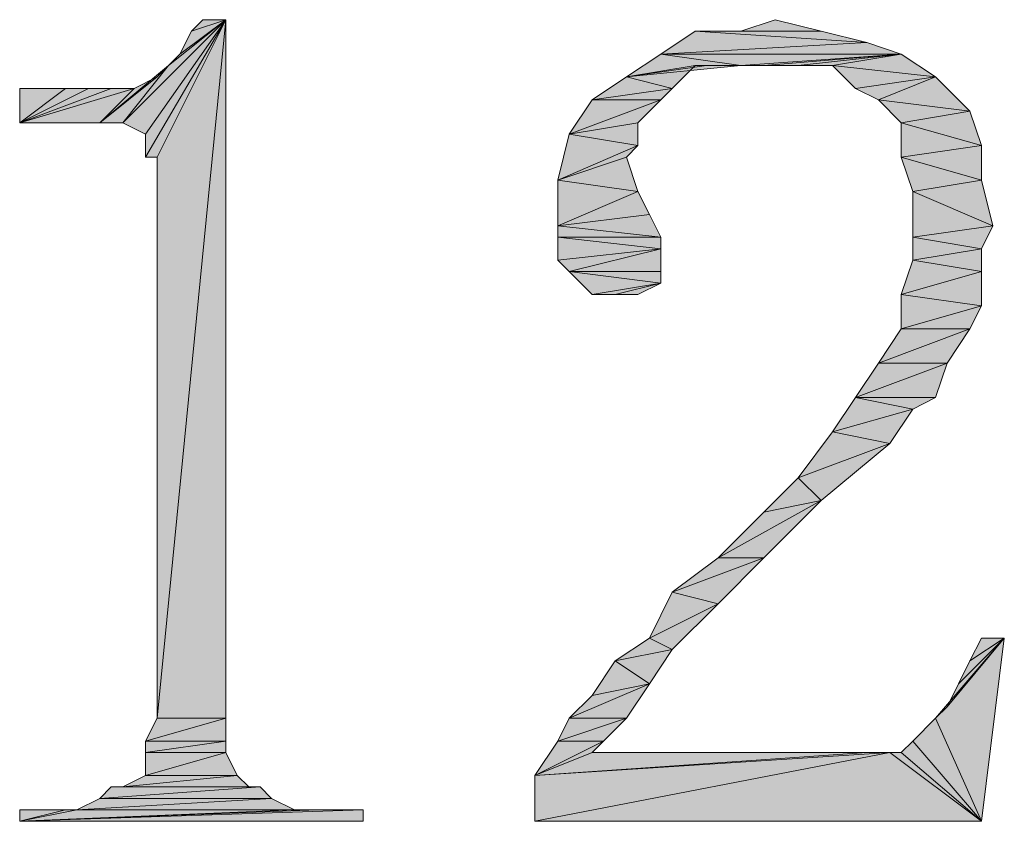
# Model space of a CAD drawing. Units: millimetres. Extents: x 6 to 284, y 4 to 188.
# Drawn here: x 102 to 106, y 122 to 125 of the extents above; entities that cross this region are included whole.
import ezdxf

# ---------------------------------------------------------------- set-up
doc = ezdxf.new("R2010")
doc.units = ezdxf.units.MM
doc.layers.add('C00-00-00', color=7, linetype='Continuous')

msp = doc.modelspace()

# ---------------------------------------------------------------- hatches: boundary and pattern name
at = {"layer": 'C00-00-00'}
h = msp.add_hatch(color=256, dxfattribs=at)
h.dxf.hatch_style = 2
h.paths.add_polyline_path([(102.57028, 124.558778), (102.739613, 124.770444), (102.95128, 124.939778)])
h = msp.add_hatch(color=256, dxfattribs=at)
h.dxf.hatch_style = 2
h.paths.add_polyline_path([(102.654947, 124.516444), (102.57028, 124.558778), (102.95128, 124.939778)])
h = msp.add_hatch(color=256, dxfattribs=at)
h.dxf.hatch_style = 2
h.paths.add_polyline_path([(102.654947, 124.431778), (102.654947, 124.516444), (102.95128, 124.939778)])
h = msp.add_hatch(color=256, dxfattribs=at)
h.dxf.hatch_style = 2
h.paths.add_polyline_path([(102.69728, 124.431778), (102.654947, 124.431778), (102.95128, 124.939778)])
h = msp.add_hatch(color=256, dxfattribs=at)
h.dxf.hatch_style = 2
h.paths.add_polyline_path([(102.69728, 122.357444), (102.69728, 124.431778), (102.95128, 124.939778)])
h = msp.add_hatch(color=256, dxfattribs=at)
h.dxf.hatch_style = 2
h.paths.add_polyline_path([(102.69728, 122.357444), (102.95128, 124.939778), (102.95128, 122.357444)])
h = msp.add_hatch(color=256, dxfattribs=at)
h.dxf.hatch_style = 2
h.paths.add_polyline_path([(102.739613, 124.770444), (102.781947, 124.812778), (102.95128, 124.939778)])
h = msp.add_hatch(color=256, dxfattribs=at)
h.dxf.hatch_style = 2
h.paths.add_polyline_path([(102.781947, 124.812778), (102.82428, 124.897444), (102.95128, 124.939778)])
h = msp.add_hatch(color=256, dxfattribs=at)
h.dxf.hatch_style = 2
h.paths.add_polyline_path([(102.95128, 124.939778), (102.82428, 124.897444), (102.866613, 124.939778)])
h = msp.add_hatch(color=256, dxfattribs=at)
h.dxf.hatch_style = 2
h.paths.add_polyline_path([(104.85628, 124.897444), (104.98328, 124.939778), (105.152613, 124.897444)])
h = msp.add_hatch(color=256, dxfattribs=at)
h.dxf.hatch_style = 2
h.paths.add_polyline_path([(105.321947, 124.855111), (104.559947, 124.812778), (104.686947, 124.897444)])
h = msp.add_hatch(color=256, dxfattribs=at)
h.dxf.hatch_style = 2
h.paths.add_polyline_path([(105.152613, 124.897444), (104.686947, 124.897444), (104.85628, 124.897444)])
h = msp.add_hatch(color=256, dxfattribs=at)
h.dxf.hatch_style = 2
h.paths.add_polyline_path([(104.686947, 124.897444), (105.152613, 124.897444), (105.321947, 124.855111)])
h = msp.add_hatch(color=256, dxfattribs=at)
h.dxf.hatch_style = 2
h.paths.add_polyline_path([(104.559947, 124.812778), (105.321947, 124.855111), (105.448947, 124.812778)])
h = msp.add_hatch(color=256, dxfattribs=at)
h.dxf.hatch_style = 2
h.paths.add_polyline_path([(104.85628, 124.770444), (104.432947, 124.728111), (104.559947, 124.812778)])
h = msp.add_hatch(color=256, dxfattribs=at)
h.dxf.hatch_style = 2
h.paths.add_polyline_path([(104.559947, 124.812778), (105.448947, 124.812778), (104.85628, 124.770444)])
h = msp.add_hatch(color=256, dxfattribs=at)
h.dxf.hatch_style = 2
h.paths.add_polyline_path([(104.940947, 124.770444), (104.85628, 124.770444), (105.448947, 124.812778)])
h = msp.add_hatch(color=256, dxfattribs=at)
h.dxf.hatch_style = 2
h.paths.add_polyline_path([(105.067947, 124.770444), (104.940947, 124.770444), (105.448947, 124.812778)])
h = msp.add_hatch(color=256, dxfattribs=at)
h.dxf.hatch_style = 2
h.paths.add_polyline_path([(105.194947, 124.770444), (105.067947, 124.770444), (105.448947, 124.812778)])
h = msp.add_hatch(color=256, dxfattribs=at)
h.dxf.hatch_style = 2
h.paths.add_polyline_path([(105.194947, 124.770444), (105.448947, 124.812778), (105.575947, 124.728111)])
h = msp.add_hatch(color=256, dxfattribs=at)
h.dxf.hatch_style = 2
h.paths.add_polyline_path([(102.485613, 124.558778), (102.69728, 124.728111), (102.739613, 124.770444)])
h = msp.add_hatch(color=256, dxfattribs=at)
h.dxf.hatch_style = 2
h.paths.add_polyline_path([(102.57028, 124.558778), (102.485613, 124.558778), (102.739613, 124.770444)])
h = msp.add_hatch(color=256, dxfattribs=at)
h.dxf.hatch_style = 2
h.paths.add_polyline_path([(104.72928, 124.770444), (104.686947, 124.770444), (104.432947, 124.728111)])
h = msp.add_hatch(color=256, dxfattribs=at)
h.dxf.hatch_style = 2
h.paths.add_polyline_path([(104.85628, 124.770444), (104.72928, 124.770444), (104.432947, 124.728111)])
h = msp.add_hatch(color=256, dxfattribs=at)
h.dxf.hatch_style = 2
h.paths.add_polyline_path([(104.432947, 124.728111), (104.686947, 124.770444), (104.60228, 124.685778)])
h = msp.add_hatch(color=256, dxfattribs=at)
h.dxf.hatch_style = 2
h.paths.add_polyline_path([(105.575947, 124.728111), (105.279613, 124.685778), (105.194947, 124.770444)])
h = msp.add_hatch(color=256, dxfattribs=at)
h.dxf.hatch_style = 2
h.paths.add_polyline_path([(102.485613, 124.558778), (102.612613, 124.685778), (102.69728, 124.728111)])
h = msp.add_hatch(color=256, dxfattribs=at)
h.dxf.hatch_style = 2
h.paths.add_polyline_path([(104.60228, 124.685778), (104.305947, 124.643444), (104.432947, 124.728111)])
h = msp.add_hatch(color=256, dxfattribs=at)
h.dxf.hatch_style = 2
h.paths.add_polyline_path([(105.36428, 124.643444), (105.279613, 124.685778), (105.575947, 124.728111)])
h = msp.add_hatch(color=256, dxfattribs=at)
h.dxf.hatch_style = 2
h.paths.add_polyline_path([(105.36428, 124.643444), (105.575947, 124.728111), (105.702947, 124.601111)])
h = msp.add_hatch(color=256, dxfattribs=at)
h.dxf.hatch_style = 2
h.paths.add_polyline_path([(102.44328, 124.685778), (102.527947, 124.685778), (102.18928, 124.558778)])
h = msp.add_hatch(color=256, dxfattribs=at)
h.dxf.hatch_style = 2
h.paths.add_polyline_path([(102.358613, 124.685778), (102.44328, 124.685778), (102.18928, 124.558778)])
h = msp.add_hatch(color=256, dxfattribs=at)
h.dxf.hatch_style = 2
h.paths.add_polyline_path([(102.358613, 124.685778), (102.18928, 124.558778), (102.18928, 124.685778)])
h = msp.add_hatch(color=256, dxfattribs=at)
h.dxf.hatch_style = 2
h.paths.add_polyline_path([(102.18928, 124.558778), (102.527947, 124.685778), (102.612613, 124.685778)])
h = msp.add_hatch(color=256, dxfattribs=at)
h.dxf.hatch_style = 2
h.paths.add_polyline_path([(102.485613, 124.558778), (102.18928, 124.558778), (102.612613, 124.685778)])
h = msp.add_hatch(color=256, dxfattribs=at)
h.dxf.hatch_style = 2
h.paths.add_polyline_path([(104.305947, 124.643444), (104.60228, 124.685778), (104.559947, 124.643444)])
h = msp.add_hatch(color=256, dxfattribs=at)
h.dxf.hatch_style = 2
h.paths.add_polyline_path([(104.559947, 124.643444), (104.47528, 124.558778), (104.22128, 124.516444)])
h = msp.add_hatch(color=256, dxfattribs=at)
h.dxf.hatch_style = 2
h.paths.add_polyline_path([(104.559947, 124.643444), (104.22128, 124.516444), (104.305947, 124.643444)])
h = msp.add_hatch(color=256, dxfattribs=at)
h.dxf.hatch_style = 2
h.paths.add_polyline_path([(105.702947, 124.601111), (105.448947, 124.558778), (105.36428, 124.643444)])
h = msp.add_hatch(color=256, dxfattribs=at)
h.dxf.hatch_style = 2
h.paths.add_polyline_path([(105.448947, 124.558778), (105.702947, 124.601111), (105.74528, 124.474111)])
h = msp.add_hatch(color=256, dxfattribs=at)
h.dxf.hatch_style = 2
h.paths.add_polyline_path([(104.22128, 124.516444), (104.47528, 124.558778), (104.47528, 124.474111)])
h = msp.add_hatch(color=256, dxfattribs=at)
h.dxf.hatch_style = 2
h.paths.add_polyline_path([(105.74528, 124.474111), (105.448947, 124.431778), (105.448947, 124.558778)])
h = msp.add_hatch(color=256, dxfattribs=at)
h.dxf.hatch_style = 2
h.paths.add_polyline_path([(104.47528, 124.474111), (104.178947, 124.347111), (104.22128, 124.516444)])
h = msp.add_hatch(color=256, dxfattribs=at)
h.dxf.hatch_style = 2
h.paths.add_polyline_path([(104.47528, 124.474111), (104.432947, 124.431778), (104.178947, 124.347111)])
h = msp.add_hatch(color=256, dxfattribs=at)
h.dxf.hatch_style = 2
h.paths.add_polyline_path([(105.448947, 124.431778), (105.74528, 124.474111), (105.74528, 124.347111)])
h = msp.add_hatch(color=256, dxfattribs=at)
h.dxf.hatch_style = 2
h.paths.add_polyline_path([(104.178947, 124.347111), (104.432947, 124.431778), (104.47528, 124.304778)])
h = msp.add_hatch(color=256, dxfattribs=at)
h.dxf.hatch_style = 2
h.paths.add_polyline_path([(105.74528, 124.347111), (105.49128, 124.304778), (105.448947, 124.431778)])
h = msp.add_hatch(color=256, dxfattribs=at)
h.dxf.hatch_style = 2
h.paths.add_polyline_path([(104.47528, 124.304778), (104.178947, 124.177778), (104.178947, 124.347111)])
h = msp.add_hatch(color=256, dxfattribs=at)
h.dxf.hatch_style = 2
h.paths.add_polyline_path([(105.49128, 124.304778), (105.74528, 124.347111), (105.787613, 124.177778)])
h = msp.add_hatch(color=256, dxfattribs=at)
h.dxf.hatch_style = 2
h.paths.add_polyline_path([(104.47528, 124.304778), (104.517613, 124.220111), (104.178947, 124.177778)])
h = msp.add_hatch(color=256, dxfattribs=at)
h.dxf.hatch_style = 2
h.paths.add_polyline_path([(105.787613, 124.177778), (105.49128, 124.135444), (105.49128, 124.304778)])
h = msp.add_hatch(color=256, dxfattribs=at)
h.dxf.hatch_style = 2
h.paths.add_polyline_path([(104.178947, 124.177778), (104.517613, 124.220111), (104.559947, 124.135444)])
h = msp.add_hatch(color=256, dxfattribs=at)
h.dxf.hatch_style = 2
h.paths.add_polyline_path([(104.559947, 124.135444), (104.178947, 124.135444), (104.178947, 124.177778)])
h = msp.add_hatch(color=256, dxfattribs=at)
h.dxf.hatch_style = 2
h.paths.add_polyline_path([(105.49128, 124.135444), (105.787613, 124.177778), (105.74528, 124.093111)])
h = msp.add_hatch(color=256, dxfattribs=at)
h.dxf.hatch_style = 2
h.paths.add_polyline_path([(104.178947, 124.135444), (104.559947, 124.135444), (104.559947, 124.093111)])
h = msp.add_hatch(color=256, dxfattribs=at)
h.dxf.hatch_style = 2
h.paths.add_polyline_path([(104.559947, 124.093111), (104.178947, 124.050778), (104.178947, 124.135444)])
h = msp.add_hatch(color=256, dxfattribs=at)
h.dxf.hatch_style = 2
h.paths.add_polyline_path([(105.74528, 124.093111), (105.49128, 124.050778), (105.49128, 124.135444)])
h = msp.add_hatch(color=256, dxfattribs=at)
h.dxf.hatch_style = 2
h.paths.add_polyline_path([(104.22128, 124.008444), (104.178947, 124.050778), (104.559947, 124.093111)])
h = msp.add_hatch(color=256, dxfattribs=at)
h.dxf.hatch_style = 2
h.paths.add_polyline_path([(104.22128, 124.008444), (104.559947, 124.093111), (104.559947, 124.008444)])
h = msp.add_hatch(color=256, dxfattribs=at)
h.dxf.hatch_style = 2
h.paths.add_polyline_path([(105.49128, 124.050778), (105.74528, 124.093111), (105.74528, 124.008444)])
h = msp.add_hatch(color=256, dxfattribs=at)
h.dxf.hatch_style = 2
h.paths.add_polyline_path([(105.74528, 124.008444), (105.448947, 123.923778), (105.49128, 124.050778)])
h = msp.add_hatch(color=256, dxfattribs=at)
h.dxf.hatch_style = 2
h.paths.add_polyline_path([(104.22128, 124.008444), (104.559947, 124.008444)])
h = msp.add_hatch(color=256, dxfattribs=at)
h.dxf.hatch_style = 2
h.paths.add_polyline_path([(104.22128, 124.008444), (104.559947, 124.008444), (104.559947, 123.966111)])
h = msp.add_hatch(color=256, dxfattribs=at)
h.dxf.hatch_style = 2
h.paths.add_polyline_path([(104.559947, 123.966111), (104.305947, 123.923778), (104.22128, 124.008444)])
h = msp.add_hatch(color=256, dxfattribs=at)
h.dxf.hatch_style = 2
h.paths.add_polyline_path([(105.448947, 123.923778), (105.74528, 124.008444), (105.74528, 123.881444)])
h = msp.add_hatch(color=256, dxfattribs=at)
h.dxf.hatch_style = 2
h.paths.add_polyline_path([(104.390613, 123.923778), (104.305947, 123.923778), (104.559947, 123.966111)])
h = msp.add_hatch(color=256, dxfattribs=at)
h.dxf.hatch_style = 2
h.paths.add_polyline_path([(104.390613, 123.923778), (104.559947, 123.966111), (104.47528, 123.923778)])
h = msp.add_hatch(color=256, dxfattribs=at)
h.dxf.hatch_style = 2
h.paths.add_polyline_path([(105.74528, 123.881444), (105.448947, 123.796778), (105.448947, 123.923778)])
h = msp.add_hatch(color=256, dxfattribs=at)
h.dxf.hatch_style = 2
h.paths.add_polyline_path([(105.448947, 123.796778), (105.74528, 123.881444), (105.702947, 123.796778)])
h = msp.add_hatch(color=256, dxfattribs=at)
h.dxf.hatch_style = 2
h.paths.add_polyline_path([(105.702947, 123.796778), (105.36428, 123.669778), (105.448947, 123.796778)])
h = msp.add_hatch(color=256, dxfattribs=at)
h.dxf.hatch_style = 2
h.paths.add_polyline_path([(105.36428, 123.669778), (105.702947, 123.796778), (105.61828, 123.669778)])
h = msp.add_hatch(color=256, dxfattribs=at)
h.dxf.hatch_style = 2
h.paths.add_polyline_path([(105.61828, 123.669778), (105.575947, 123.542778), (105.279613, 123.542778)])
h = msp.add_hatch(color=256, dxfattribs=at)
h.dxf.hatch_style = 2
h.paths.add_polyline_path([(105.61828, 123.669778), (105.279613, 123.542778), (105.36428, 123.669778)])
h = msp.add_hatch(color=256, dxfattribs=at)
h.dxf.hatch_style = 2
h.paths.add_polyline_path([(105.49128, 123.500444), (105.194947, 123.415778), (105.279613, 123.542778)])
h = msp.add_hatch(color=256, dxfattribs=at)
h.dxf.hatch_style = 2
h.paths.add_polyline_path([(105.279613, 123.542778), (105.575947, 123.542778), (105.49128, 123.500444)])
h = msp.add_hatch(color=256, dxfattribs=at)
h.dxf.hatch_style = 2
h.paths.add_polyline_path([(105.194947, 123.415778), (105.49128, 123.500444), (105.406613, 123.373444)])
h = msp.add_hatch(color=256, dxfattribs=at)
h.dxf.hatch_style = 2
h.paths.add_polyline_path([(105.406613, 123.373444), (105.067947, 123.246444), (105.194947, 123.415778)])
h = msp.add_hatch(color=256, dxfattribs=at)
h.dxf.hatch_style = 2
h.paths.add_polyline_path([(105.067947, 123.246444), (105.406613, 123.373444), (105.152613, 123.161778)])
h = msp.add_hatch(color=256, dxfattribs=at)
h.dxf.hatch_style = 2
h.paths.add_polyline_path([(105.152613, 123.161778), (104.940947, 123.119444), (105.067947, 123.246444)])
h = msp.add_hatch(color=256, dxfattribs=at)
h.dxf.hatch_style = 2
h.paths.add_polyline_path([(104.771613, 122.950111), (104.940947, 123.119444), (105.152613, 123.161778)])
h = msp.add_hatch(color=256, dxfattribs=at)
h.dxf.hatch_style = 2
h.paths.add_polyline_path([(104.771613, 122.950111), (105.152613, 123.161778), (104.940947, 122.950111)])
h = msp.add_hatch(color=256, dxfattribs=at)
h.dxf.hatch_style = 2
h.paths.add_polyline_path([(104.940947, 122.950111), (104.60228, 122.823111), (104.771613, 122.950111)])
h = msp.add_hatch(color=256, dxfattribs=at)
h.dxf.hatch_style = 2
h.paths.add_polyline_path([(104.60228, 122.823111), (104.940947, 122.950111), (104.771613, 122.780778)])
h = msp.add_hatch(color=256, dxfattribs=at)
h.dxf.hatch_style = 2
h.paths.add_polyline_path([(104.771613, 122.780778), (104.517613, 122.653778), (104.60228, 122.823111)])
h = msp.add_hatch(color=256, dxfattribs=at)
h.dxf.hatch_style = 2
h.paths.add_polyline_path([(104.517613, 122.653778), (104.771613, 122.780778), (104.60228, 122.611444)])
h = msp.add_hatch(color=256, dxfattribs=at)
h.dxf.hatch_style = 2
h.paths.add_polyline_path([(104.60228, 122.611444), (104.390613, 122.569111), (104.517613, 122.653778)])
h = msp.add_hatch(color=256, dxfattribs=at)
h.dxf.hatch_style = 2
h.paths.add_polyline_path([(105.575947, 122.357444), (105.61828, 122.399778), (105.829947, 122.653778)])
h = msp.add_hatch(color=256, dxfattribs=at)
h.dxf.hatch_style = 2
h.paths.add_polyline_path([(105.575947, 122.357444), (105.829947, 122.653778), (105.74528, 121.976444)])
h = msp.add_hatch(color=256, dxfattribs=at)
h.dxf.hatch_style = 2
h.paths.add_polyline_path([(105.61828, 122.399778), (105.660613, 122.484444), (105.829947, 122.653778)])
h = msp.add_hatch(color=256, dxfattribs=at)
h.dxf.hatch_style = 2
h.paths.add_polyline_path([(105.660613, 122.484444), (105.702947, 122.569111), (105.829947, 122.653778)])
h = msp.add_hatch(color=256, dxfattribs=at)
h.dxf.hatch_style = 2
h.paths.add_polyline_path([(105.829947, 122.653778), (105.702947, 122.569111), (105.74528, 122.653778)])
h = msp.add_hatch(color=256, dxfattribs=at)
h.dxf.hatch_style = 2
h.paths.add_polyline_path([(104.390613, 122.569111), (104.60228, 122.611444), (104.517613, 122.484444)])
h = msp.add_hatch(color=256, dxfattribs=at)
h.dxf.hatch_style = 2
h.paths.add_polyline_path([(104.517613, 122.484444), (104.305947, 122.442111), (104.390613, 122.569111)])
h = msp.add_hatch(color=256, dxfattribs=at)
h.dxf.hatch_style = 2
h.paths.add_polyline_path([(104.22128, 122.357444), (104.305947, 122.442111), (104.517613, 122.484444)])
h = msp.add_hatch(color=256, dxfattribs=at)
h.dxf.hatch_style = 2
h.paths.add_polyline_path([(104.22128, 122.357444), (104.517613, 122.484444), (104.432947, 122.357444)])
h = msp.add_hatch(color=256, dxfattribs=at)
h.dxf.hatch_style = 2
h.paths.add_polyline_path([(102.95128, 122.357444), (102.654947, 122.272778), (102.69728, 122.357444)])
h = msp.add_hatch(color=256, dxfattribs=at)
h.dxf.hatch_style = 2
h.paths.add_polyline_path([(102.654947, 122.272778), (102.95128, 122.357444), (102.95128, 122.272778)])
h = msp.add_hatch(color=256, dxfattribs=at)
h.dxf.hatch_style = 2
h.paths.add_polyline_path([(104.432947, 122.357444), (104.178947, 122.272778), (104.22128, 122.357444)])
h = msp.add_hatch(color=256, dxfattribs=at)
h.dxf.hatch_style = 2
h.paths.add_polyline_path([(104.178947, 122.272778), (104.432947, 122.357444), (104.34828, 122.272778)])
h = msp.add_hatch(color=256, dxfattribs=at)
h.dxf.hatch_style = 2
h.paths.add_polyline_path([(105.74528, 121.976444), (105.49128, 122.272778), (105.575947, 122.357444)])
h = msp.add_hatch(color=256, dxfattribs=at)
h.dxf.hatch_style = 2
h.paths.add_polyline_path([(102.95128, 122.272778), (102.654947, 122.230444), (102.654947, 122.272778)])
h = msp.add_hatch(color=256, dxfattribs=at)
h.dxf.hatch_style = 2
h.paths.add_polyline_path([(102.654947, 122.230444), (102.95128, 122.272778), (102.95128, 122.230444)])
h = msp.add_hatch(color=256, dxfattribs=at)
h.dxf.hatch_style = 2
h.paths.add_polyline_path([(104.34828, 122.272778), (104.305947, 122.230444), (104.09428, 122.145778)])
h = msp.add_hatch(color=256, dxfattribs=at)
h.dxf.hatch_style = 2
h.paths.add_polyline_path([(104.34828, 122.272778), (104.09428, 122.145778), (104.178947, 122.272778)])
h = msp.add_hatch(color=256, dxfattribs=at)
h.dxf.hatch_style = 2
h.paths.add_polyline_path([(105.74528, 121.976444), (105.448947, 122.230444), (105.49128, 122.272778)])
h = msp.add_hatch(color=256, dxfattribs=at)
h.dxf.hatch_style = 2
h.paths.add_polyline_path([(102.95128, 122.230444), (102.654947, 122.145778), (102.654947, 122.230444)])
h = msp.add_hatch(color=256, dxfattribs=at)
h.dxf.hatch_style = 2
h.paths.add_polyline_path([(102.654947, 122.145778), (102.95128, 122.230444), (102.993613, 122.145778)])
h = msp.add_hatch(color=256, dxfattribs=at)
h.dxf.hatch_style = 2
h.paths.add_polyline_path([(105.321947, 122.230444), (105.406613, 122.230444), (104.09428, 122.145778)])
h = msp.add_hatch(color=256, dxfattribs=at)
h.dxf.hatch_style = 2
h.paths.add_polyline_path([(104.305947, 122.230444), (105.321947, 122.230444), (104.09428, 122.145778)])
h = msp.add_hatch(color=256, dxfattribs=at)
h.dxf.hatch_style = 2
h.paths.add_polyline_path([(104.09428, 121.976444), (104.09428, 122.145778), (105.406613, 122.230444)])
h = msp.add_hatch(color=256, dxfattribs=at)
h.dxf.hatch_style = 2
h.paths.add_polyline_path([(105.74528, 121.976444), (104.09428, 121.976444), (105.406613, 122.230444)])
h = msp.add_hatch(color=256, dxfattribs=at)
h.dxf.hatch_style = 2
h.paths.add_polyline_path([(105.74528, 121.976444), (105.406613, 122.230444), (105.448947, 122.230444)])
h = msp.add_hatch(color=256, dxfattribs=at)
h.dxf.hatch_style = 2
h.paths.add_polyline_path([(102.993613, 122.145778), (102.57028, 122.103444), (102.654947, 122.145778)])
h = msp.add_hatch(color=256, dxfattribs=at)
h.dxf.hatch_style = 2
h.paths.add_polyline_path([(102.57028, 122.103444), (102.993613, 122.145778), (103.035947, 122.103444)])
h = msp.add_hatch(color=256, dxfattribs=at)
h.dxf.hatch_style = 2
h.paths.add_polyline_path([(103.07828, 122.103444), (102.485613, 122.061111), (102.527947, 122.103444)])
h = msp.add_hatch(color=256, dxfattribs=at)
h.dxf.hatch_style = 2
h.paths.add_polyline_path([(102.485613, 122.061111), (103.07828, 122.103444), (103.120613, 122.061111)])
h = msp.add_hatch(color=256, dxfattribs=at)
h.dxf.hatch_style = 2
h.paths.add_polyline_path([(103.035947, 122.103444), (102.527947, 122.103444), (102.57028, 122.103444)])
h = msp.add_hatch(color=256, dxfattribs=at)
h.dxf.hatch_style = 2
h.paths.add_polyline_path([(102.527947, 122.103444), (103.07828, 122.103444)])
h = msp.add_hatch(color=256, dxfattribs=at)
h.dxf.hatch_style = 2
h.paths.add_polyline_path([(103.120613, 122.061111), (102.400947, 122.018778), (102.485613, 122.061111)])
h = msp.add_hatch(color=256, dxfattribs=at)
h.dxf.hatch_style = 2
h.paths.add_polyline_path([(102.400947, 122.018778), (103.120613, 122.061111), (103.20528, 122.018778)])
h = msp.add_hatch(color=256, dxfattribs=at)
h.dxf.hatch_style = 2
h.paths.add_polyline_path([(103.289947, 122.018778), (103.45928, 122.018778), (102.18928, 121.976444)])
h = msp.add_hatch(color=256, dxfattribs=at)
h.dxf.hatch_style = 2
h.paths.add_polyline_path([(103.20528, 122.018778), (103.289947, 122.018778), (102.18928, 121.976444)])
h = msp.add_hatch(color=256, dxfattribs=at)
h.dxf.hatch_style = 2
h.paths.add_polyline_path([(102.400947, 122.018778), (103.20528, 122.018778), (102.18928, 121.976444)])
h = msp.add_hatch(color=256, dxfattribs=at)
h.dxf.hatch_style = 2
h.paths.add_polyline_path([(102.358613, 122.018778), (102.400947, 122.018778), (102.18928, 121.976444)])
h = msp.add_hatch(color=256, dxfattribs=at)
h.dxf.hatch_style = 2
h.paths.add_polyline_path([(102.358613, 122.018778), (102.18928, 121.976444), (102.18928, 122.018778)])
h = msp.add_hatch(color=256, dxfattribs=at)
h.dxf.hatch_style = 2
h.paths.add_polyline_path([(102.18928, 121.976444), (103.45928, 122.018778), (103.45928, 121.976444)])

# ---------------------------------------------------------------- linework, layer by layer
at = {"layer": 'C00-00-00', "lineweight": 20}
for points in [[(102.57028, 124.558778), (102.739613, 124.770444), (102.95128, 124.939778)], [(102.654947, 124.516444), (102.57028, 124.558778), (102.95128, 124.939778)], [(102.654947, 124.431778), (102.654947, 124.516444), (102.95128, 124.939778)], [(102.69728, 124.431778), (102.654947, 124.431778), (102.95128, 124.939778)], [(102.69728, 122.357444), (102.69728, 124.431778), (102.95128, 124.939778)], [(102.69728, 122.357444), (102.95128, 124.939778), (102.95128, 122.357444)], [(102.739613, 124.770444), (102.781947, 124.812778), (102.95128, 124.939778)], [(102.781947, 124.812778), (102.82428, 124.897444), (102.95128, 124.939778)], [(102.95128, 124.939778), (102.82428, 124.897444), (102.866613, 124.939778)], [(104.85628, 124.897444), (104.98328, 124.939778), (105.152613, 124.897444)], [(105.321947, 124.855111), (104.559947, 124.812778), (104.686947, 124.897444)], [(105.152613, 124.897444), (104.686947, 124.897444), (104.85628, 124.897444)], [(104.686947, 124.897444), (105.152613, 124.897444), (105.321947, 124.855111)], [(104.559947, 124.812778), (105.321947, 124.855111), (105.448947, 124.812778)], [(104.85628, 124.770444), (104.432947, 124.728111), (104.559947, 124.812778)], [(104.559947, 124.812778), (105.448947, 124.812778), (104.85628, 124.770444)], [(104.940947, 124.770444), (104.85628, 124.770444), (105.448947, 124.812778)], [(105.067947, 124.770444), (104.940947, 124.770444), (105.448947, 124.812778)], [(105.194947, 124.770444), (105.067947, 124.770444), (105.448947, 124.812778)], [(105.194947, 124.770444), (105.448947, 124.812778), (105.575947, 124.728111)], [(102.485613, 124.558778), (102.69728, 124.728111), (102.739613, 124.770444)], [(102.57028, 124.558778), (102.485613, 124.558778), (102.739613, 124.770444)], [(104.72928, 124.770444), (104.686947, 124.770444), (104.432947, 124.728111)], [(104.85628, 124.770444), (104.72928, 124.770444), (104.432947, 124.728111)], [(104.432947, 124.728111), (104.686947, 124.770444), (104.60228, 124.685778)], [(105.575947, 124.728111), (105.279613, 124.685778), (105.194947, 124.770444)], [(102.485613, 124.558778), (102.612613, 124.685778), (102.69728, 124.728111)], [(104.60228, 124.685778), (104.305947, 124.643444), (104.432947, 124.728111)], [(105.36428, 124.643444), (105.279613, 124.685778), (105.575947, 124.728111)], [(105.36428, 124.643444), (105.575947, 124.728111), (105.702947, 124.601111)], [(102.44328, 124.685778), (102.527947, 124.685778), (102.18928, 124.558778)], [(102.358613, 124.685778), (102.44328, 124.685778), (102.18928, 124.558778)], [(102.358613, 124.685778), (102.18928, 124.558778), (102.18928, 124.685778)], [(102.18928, 124.558778), (102.527947, 124.685778), (102.612613, 124.685778)], [(102.485613, 124.558778), (102.18928, 124.558778), (102.612613, 124.685778)], [(104.305947, 124.643444), (104.60228, 124.685778), (104.559947, 124.643444)], [(104.559947, 124.643444), (104.47528, 124.558778), (104.22128, 124.516444)], [(104.559947, 124.643444), (104.22128, 124.516444), (104.305947, 124.643444)], [(105.702947, 124.601111), (105.448947, 124.558778), (105.36428, 124.643444)], [(105.448947, 124.558778), (105.702947, 124.601111), (105.74528, 124.474111)], [(104.22128, 124.516444), (104.47528, 124.558778), (104.47528, 124.474111)], [(105.74528, 124.474111), (105.448947, 124.431778), (105.448947, 124.558778)], [(104.47528, 124.474111), (104.178947, 124.347111), (104.22128, 124.516444)], [(104.47528, 124.474111), (104.432947, 124.431778), (104.178947, 124.347111)], [(105.448947, 124.431778), (105.74528, 124.474111), (105.74528, 124.347111)], [(104.178947, 124.347111), (104.432947, 124.431778), (104.47528, 124.304778)], [(105.74528, 124.347111), (105.49128, 124.304778), (105.448947, 124.431778)], [(104.47528, 124.304778), (104.178947, 124.177778), (104.178947, 124.347111)], [(105.49128, 124.304778), (105.74528, 124.347111), (105.787613, 124.177778)], [(104.47528, 124.304778), (104.517613, 124.220111), (104.178947, 124.177778)], [(105.787613, 124.177778), (105.49128, 124.135444), (105.49128, 124.304778)], [(104.178947, 124.177778), (104.517613, 124.220111), (104.559947, 124.135444)], [(104.559947, 124.135444), (104.178947, 124.135444), (104.178947, 124.177778)], [(105.49128, 124.135444), (105.787613, 124.177778), (105.74528, 124.093111)], [(104.178947, 124.135444), (104.559947, 124.135444), (104.559947, 124.093111)], [(104.559947, 124.093111), (104.178947, 124.050778), (104.178947, 124.135444)], [(105.74528, 124.093111), (105.49128, 124.050778), (105.49128, 124.135444)], [(104.22128, 124.008444), (104.178947, 124.050778), (104.559947, 124.093111)], [(104.22128, 124.008444), (104.559947, 124.093111), (104.559947, 124.008444)], [(105.49128, 124.050778), (105.74528, 124.093111), (105.74528, 124.008444)], [(105.74528, 124.008444), (105.448947, 123.923778), (105.49128, 124.050778)], [(104.559947, 124.008444), (104.22128, 124.008444)], [(104.22128, 124.008444), (104.559947, 124.008444), (104.559947, 123.966111)], [(104.559947, 123.966111), (104.305947, 123.923778), (104.22128, 124.008444)], [(105.448947, 123.923778), (105.74528, 124.008444), (105.74528, 123.881444)], [(104.390613, 123.923778), (104.305947, 123.923778), (104.559947, 123.966111)], [(104.390613, 123.923778), (104.559947, 123.966111), (104.47528, 123.923778)], [(105.74528, 123.881444), (105.448947, 123.796778), (105.448947, 123.923778)], [(105.448947, 123.796778), (105.74528, 123.881444), (105.702947, 123.796778)], [(105.702947, 123.796778), (105.36428, 123.669778), (105.448947, 123.796778)], [(105.36428, 123.669778), (105.702947, 123.796778), (105.61828, 123.669778)], [(105.61828, 123.669778), (105.575947, 123.542778), (105.279613, 123.542778)], [(105.61828, 123.669778), (105.279613, 123.542778), (105.36428, 123.669778)], [(105.49128, 123.500444), (105.194947, 123.415778), (105.279613, 123.542778)], [(105.279613, 123.542778), (105.575947, 123.542778), (105.49128, 123.500444)], [(105.194947, 123.415778), (105.49128, 123.500444), (105.406613, 123.373444)], [(105.406613, 123.373444), (105.067947, 123.246444), (105.194947, 123.415778)], [(105.067947, 123.246444), (105.406613, 123.373444), (105.152613, 123.161778)], [(105.152613, 123.161778), (104.940947, 123.119444), (105.067947, 123.246444)], [(104.771613, 122.950111), (104.940947, 123.119444), (105.152613, 123.161778)], [(104.771613, 122.950111), (105.152613, 123.161778), (104.940947, 122.950111)], [(104.940947, 122.950111), (104.60228, 122.823111), (104.771613, 122.950111)], [(104.60228, 122.823111), (104.940947, 122.950111), (104.771613, 122.780778)], [(104.771613, 122.780778), (104.517613, 122.653778), (104.60228, 122.823111)], [(104.517613, 122.653778), (104.771613, 122.780778), (104.60228, 122.611444)], [(104.60228, 122.611444), (104.390613, 122.569111), (104.517613, 122.653778)], [(105.575947, 122.357444), (105.61828, 122.399778), (105.829947, 122.653778)], [(105.575947, 122.357444), (105.829947, 122.653778), (105.74528, 121.976444)], [(105.61828, 122.399778), (105.660613, 122.484444), (105.829947, 122.653778)], [(105.660613, 122.484444), (105.702947, 122.569111), (105.829947, 122.653778)], [(105.829947, 122.653778), (105.702947, 122.569111), (105.74528, 122.653778)], [(104.390613, 122.569111), (104.60228, 122.611444), (104.517613, 122.484444)], [(104.517613, 122.484444), (104.305947, 122.442111), (104.390613, 122.569111)], [(104.22128, 122.357444), (104.305947, 122.442111), (104.517613, 122.484444)], [(104.22128, 122.357444), (104.517613, 122.484444), (104.432947, 122.357444)], [(102.95128, 122.357444), (102.654947, 122.272778), (102.69728, 122.357444)], [(102.654947, 122.272778), (102.95128, 122.357444), (102.95128, 122.272778)], [(104.432947, 122.357444), (104.178947, 122.272778), (104.22128, 122.357444)], [(104.178947, 122.272778), (104.432947, 122.357444), (104.34828, 122.272778)], [(105.74528, 121.976444), (105.49128, 122.272778), (105.575947, 122.357444)], [(102.95128, 122.272778), (102.654947, 122.230444), (102.654947, 122.272778)], [(102.654947, 122.230444), (102.95128, 122.272778), (102.95128, 122.230444)], [(104.34828, 122.272778), (104.305947, 122.230444), (104.09428, 122.145778)], [(104.34828, 122.272778), (104.09428, 122.145778), (104.178947, 122.272778)], [(105.74528, 121.976444), (105.448947, 122.230444), (105.49128, 122.272778)], [(102.95128, 122.230444), (102.654947, 122.145778), (102.654947, 122.230444)], [(102.654947, 122.145778), (102.95128, 122.230444), (102.993613, 122.145778)], [(105.321947, 122.230444), (105.406613, 122.230444), (104.09428, 122.145778)], [(104.305947, 122.230444), (105.321947, 122.230444), (104.09428, 122.145778)], [(104.09428, 121.976444), (104.09428, 122.145778), (105.406613, 122.230444)], [(105.74528, 121.976444), (104.09428, 121.976444), (105.406613, 122.230444)], [(105.74528, 121.976444), (105.406613, 122.230444), (105.448947, 122.230444)], [(102.993613, 122.145778), (102.57028, 122.103444), (102.654947, 122.145778)], [(102.57028, 122.103444), (102.993613, 122.145778), (103.035947, 122.103444)], [(103.07828, 122.103444), (102.485613, 122.061111), (102.527947, 122.103444)], [(102.485613, 122.061111), (103.07828, 122.103444), (103.120613, 122.061111)], [(103.035947, 122.103444), (102.527947, 122.103444), (102.57028, 122.103444)], [(102.527947, 122.103444), (103.07828, 122.103444)], [(103.120613, 122.061111), (102.400947, 122.018778), (102.485613, 122.061111)], [(102.400947, 122.018778), (103.120613, 122.061111), (103.20528, 122.018778)], [(103.289947, 122.018778), (103.45928, 122.018778), (102.18928, 121.976444)], [(103.20528, 122.018778), (103.289947, 122.018778), (102.18928, 121.976444)], [(102.400947, 122.018778), (103.20528, 122.018778), (102.18928, 121.976444)], [(102.358613, 122.018778), (102.400947, 122.018778), (102.18928, 121.976444)], [(102.358613, 122.018778), (102.18928, 121.976444), (102.18928, 122.018778)], [(102.18928, 121.976444), (103.45928, 122.018778), (103.45928, 121.976444)]]:
    msp.add_lwpolyline(points, close=True, dxfattribs=at)

doc.saveas('drawing.dxf')
